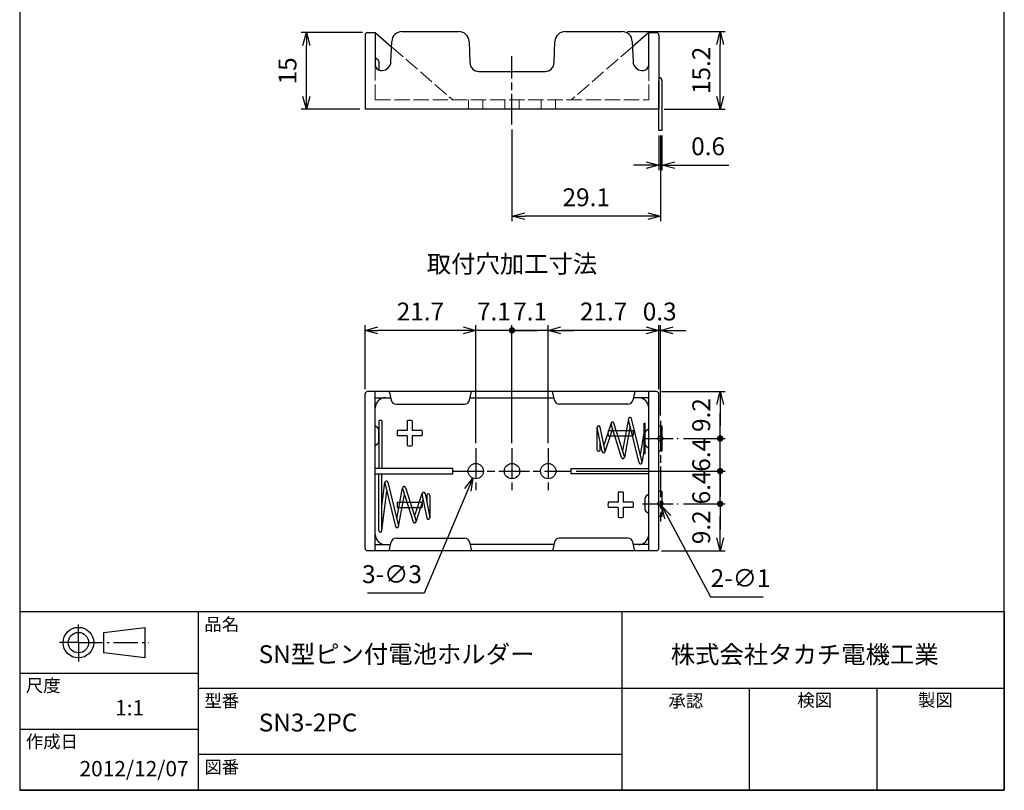
# Model space of a CAD drawing. Units: millimetres. Extents: x 0 to 193, y 0 to 280.
# Drawn here: x 0 to 193, y 0 to 151 of the extents above; entities that cross this region are included whole.
import ezdxf
from ezdxf.enums import TextEntityAlignment as Align

# ---------------------------------------------------------------- set-up
doc = ezdxf.new("R2010")
doc.units = ezdxf.units.MM
for name, pattern in [('AM_ISO02W050x2', [3.75, 3, -0.75]), ('AM_ISO08W050', [18, 12, -1.5, 3, -1.5]), ('AM_ISO08W050x2', [9, 6, -0.75, 1.5, -0.75]), ('gen7a', [6.875, 4.75, -0.875, 0.375, -0.875])]:
    doc.linetypes.add(name, pattern=pattern)
doc.layers.add('7A', color=4, linetype='gen7a')
doc.layers.add('RAHM2', color=1, linetype='Continuous')
for name, color, linetype, lineweight in [('AM_5', 3, 'Continuous', 25), ('AM_7', 4, 'AM_ISO08W050', 25), ('端子', 2, 'Continuous', 25), ('ﾎﾙﾀﾞｰ', 7, 'Continuous', 25), ('ﾎﾙﾀﾞｰ0', 7, 'AM_ISO02W050x2', 13)]:
    doc.layers.add(name, color=color, linetype=linetype, lineweight=lineweight)
doc.styles.get("Standard").update_dxf_attribs({"font": 'ISOCP.SHX', "bigfont": 'EXTFONT.SHX'})
doc.styles.add('takachi1', font='txt', dxfattribs={"height": 2.5})
doc.dimstyles.new('AM_ISO$0', dxfattribs={"dimtxt": 3.5, "dimasz": 2.5, "dimexe": 1, "dimexo": 1, "dimgap": 1.5, "dimtad": 1, "dimdsep": 46, "dimtxsty": 'Standard', "dimblk": 'OPEN30', "dimcen": 0, "dimclrd": 256, "dimclre": 256, "dimclrt": 2, "dimadec": 0, "dimazin": 2, "dimtp": 0.1, "dimtm": 0.1, "dimtfac": 0.71, "dimtmove": 0, "dimatfit": 3, "dimldrblk": 'OPEN30', "dimfxl": 0, "dimlwd": -1, "dimlwe": -1, "dimarcsym": 0})
doc.dimstyles.new('AM_ISO$3', dxfattribs={"dimtxt": 3.5, "dimasz": 2.5, "dimexe": 1, "dimexo": 1, "dimgap": 1.5, "dimtad": 1, "dimtoh": 1, "dimdsep": 46, "dimtxsty": 'Standard', "dimblk": 'OPEN30', "dimcen": 0, "dimclrd": 3, "dimclre": 3, "dimclrt": 2, "dimadec": 0, "dimazin": 2, "dimtp": 0.1, "dimtm": 0.1, "dimtfac": 0.71, "dimtofl": 0, "dimtmove": 0, "dimatfit": 0, "dimldrblk": 'OPEN30', "dimfxl": 0, "dimlwd": -1, "dimlwe": -1, "dimarcsym": 0})

# ---------------------------------------------------------------- blocks, each defined once
blk = doc.blocks.new('TK-A4')
blk.add_lwpolyline([(0, 0), (193, 0), (193, 280), (0, 280)], close=True)
blk = doc.blocks.new('TK-仕様書')
for p, q in [((0, 35), (-193, 35)), ((-193, 35), (-193, 0)), ((-158, 35), (-158, 0)), ((-75, 35), (-75, 0)), ((0, 35), (0, 0)), ((-176.49, 30.96), (-168.49, 31.96)), ((-176.49, 26.96), (-176.49, 30.96)), ((-168.49, 31.96), (-168.49, 25.96)), ((-168.49, 25.96), (-176.49, 26.96)), ((-193, 23), (-158, 23)), ((-158, 20), (0, 20)), ((-50, 20), (-50, 0)), ((-25, 20), (-25, 0)), ((-193, 12), (-158, 12)), ((-75, 7), (-158, 7)), ((0, 0), (-193, 0))]:
    blk.add_line(p, q)
for radius in [3, 2]:
    blk.add_circle((-181.49, 28.96), radius)
at = {"layer": '7A'}
for q in [(-181.49, 32.53), (-185.21, 28.96), (-181.49, 25.25), (-167.71, 28.96)]:
    blk.add_line((-181.49, 28.96), q, dxfattribs=at)
at = {"insert": (-39.13, 26.64), "char_height": 3.5, "width": 60, "attachment_point": 5}
blk.add_mtext('\\fＭＳ ゴシック|b0|i0|c128|p49;株式会社タカチ電機工業', dxfattribs=at)
for tag, p, height in [('品名', (-146.16, 24.95), 3.5), ('型番', (-146.14, 11.54), 3.5), ('GEN-TITLE-DAT', (-181.27, 2.75), 3), ('図番', (-146.45, 2.06), 3)]:
    blk.add_attdef(tag, p, '', height=height)
for tag, height, p in [('GEN-TITLE-SCA', 3, (-171.46, 15.79)), ('承認', 3.5, (-62.72, 7.73)), ('検図', 3.5, (-37.5, 7.73)), ('製図', 3.5, (-12.5, 7.73))]:
    blk.add_attdef(tag, text='', height=height).set_placement(p, align=Align.MIDDLE)
at = {"layer": 'RAHM2', "char_height": 2.5}
for s, insert, width, attachment_point in [('品名', (-156.8, 33.8), 90, 1), ('尺度', (-191.8, 21.8), 20, 1), ('製図', (-13.5, 18.96), 17, 2), ('型番', (-156.8, 18.8), 90, 1), ('承認', (-62.43, 18.8), 17, 2), ('検図', (-37.17, 18.93), 17, 2), ('作成日', (-191.8, 10.8), 60, 1), ('図番', (-156.8, 5.8), 90, 1)]:
    blk.add_mtext(s, dxfattribs=dict(at, insert=insert, width=width, attachment_point=attachment_point))
blk = doc.blocks.new('_Open30')
at = {"color": 0, "linetype": 'ByBlock', "lineweight": -2}
for p, q in [((-1, 0.268), (0, 0)), ((0, 0), (-1, -0.268)), ((0, 0), (-1, 0))]:
    blk.add_line(p, q, dxfattribs=at)
blk = doc.blocks.new('*D17')
at = {"layer": 'AM_5', "transparency": 16777216}
for p, q in [((67.2, 148.58), (55.2, 148.58)), ((56.2, 136.08), (56.2, 146.08)), ((66.7, 133.58), (55.2, 133.58))]:
    blk.add_line(p, q, dxfattribs=at)
at = {"layer": 'Defpoints', "color": 0, "transparency": 16777216}
for p in [(56.2, 148.58), (68.2, 148.58), (67.7, 133.58)]:
    blk.add_point(p, dxfattribs=at)
at = {"layer": 'AM_5', "transparency": 16777216, "xscale": 2.5, "yscale": 2.5, "zscale": 2.5}
for p, rotation in [((56.2, 148.58), 90), ((56.2, 133.58), 270)]:
    blk.add_blockref('_Open30', p, dxfattribs=dict(at, rotation=rotation))
at = {"layer": 'AM_5', "color": 2, "transparency": 16777216, "insert": (52.95, 141.08), "char_height": 3.5, "attachment_point": 5, "rotation": 90}
blk.add_mtext('15', dxfattribs=at)
blk = doc.blocks.new('*D18')
at = {"layer": 'AM_5', "transparency": 16777216}
for p, q in [((119.08, 148.78), (138.3, 148.78)), ((137.3, 136.08), (137.3, 146.28)), ((126.3, 133.58), (138.3, 133.58))]:
    blk.add_line(p, q, dxfattribs=at)
at = {"layer": 'Defpoints', "color": 0, "transparency": 16777216}
for p in [(118.08, 148.78), (137.3, 148.78), (125.3, 133.58)]:
    blk.add_point(p, dxfattribs=at)
at = {"layer": 'AM_5', "transparency": 16777216, "xscale": 2.5, "yscale": 2.5, "zscale": 2.5}
for p, rotation in [((137.3, 148.78), 90), ((137.3, 133.58), 270)]:
    blk.add_blockref('_Open30', p, dxfattribs=dict(at, rotation=rotation))
at = {"layer": 'AM_5', "color": 2, "transparency": 16777216, "insert": (134.05, 141.18), "char_height": 3.5, "attachment_point": 5, "rotation": 90}
blk.add_mtext('15.2', dxfattribs=at)
blk = doc.blocks.new('*D19')
at = {"layer": 'AM_5', "transparency": 16777216}
for p, q in [((125.3, 128.38), (125.3, 121.59)), ((125.9, 128.38), (125.9, 121.59)), ((122.8, 122.59), (120.3, 122.59)), ((125.3, 122.59), (125.9, 122.59)), ((128.4, 122.59), (138.98, 122.59))]:
    blk.add_line(p, q, dxfattribs=at)
at = {"layer": 'Defpoints', "color": 0, "transparency": 16777216}
for p in [(125.3, 129.38), (125.9, 129.38), (125.9, 122.59)]:
    blk.add_point(p, dxfattribs=at)
at = {"layer": 'AM_5', "transparency": 16777216, "xscale": 2.5, "yscale": 2.5, "zscale": 2.5}
blk.add_blockref('_Open30', (125.3, 122.59), dxfattribs=at)
at = {"layer": 'AM_5', "transparency": 16777216, "xscale": 2.5, "yscale": 2.5, "zscale": 2.5, "rotation": 180}
blk.add_blockref('_Open30', (125.9, 122.59), dxfattribs=at)
at = {"layer": 'AM_5', "color": 2, "transparency": 16777216, "insert": (134.94, 125.84), "char_height": 3.5, "attachment_point": 5}
blk.add_mtext('0.6', dxfattribs=at)
blk = doc.blocks.new('*D20')
at = {"layer": 'AM_5', "transparency": 16777216}
for p, q in [((96.5, 129.58), (96.5, 111.59)), ((125.6, 128.38), (125.6, 111.59)), ((123.1, 112.59), (99, 112.59))]:
    blk.add_line(p, q, dxfattribs=at)
at = {"layer": 'Defpoints', "color": 0, "transparency": 16777216}
for p in [(96.5, 130.58), (125.6, 129.38), (96.5, 112.59)]:
    blk.add_point(p, dxfattribs=at)
at = {"layer": 'AM_5', "transparency": 16777216, "xscale": 2.5, "yscale": 2.5, "zscale": 2.5, "rotation": 180}
blk.add_blockref('_Open30', (96.5, 112.59), dxfattribs=at)
at = {"layer": 'AM_5', "transparency": 16777216, "xscale": 2.5, "yscale": 2.5, "zscale": 2.5}
blk.add_blockref('_Open30', (125.6, 112.59), dxfattribs=at)
at = {"layer": 'AM_5', "color": 2, "transparency": 16777216, "insert": (111.05, 115.84), "char_height": 3.5, "attachment_point": 5}
blk.add_mtext('29.1', dxfattribs=at)
blk = doc.blocks.new('*D24')
at = {"layer": 'AM_5', "transparency": 16777216}
for p, q in [((125.3, 78.69), (125.3, 91.19)), ((125.6, 73.49), (125.6, 91.19)), ((122.8, 90.19), (120.3, 90.19)), ((125.6, 90.19), (125.3, 90.19)), ((128.1, 90.19), (130.6, 90.19))]:
    blk.add_line(p, q, dxfattribs=at)
at = {"layer": 'Defpoints', "color": 0, "transparency": 16777216}
for p in [(125.3, 90.19), (125.3, 77.69), (125.6, 72.49)]:
    blk.add_point(p, dxfattribs=at)
at = {"layer": 'AM_5', "transparency": 16777216, "xscale": 2.5, "yscale": 2.5, "zscale": 2.5}
blk.add_blockref('_Open30', (125.3, 90.19), dxfattribs=at)
at = {"layer": 'AM_5', "transparency": 16777216, "xscale": 2.5, "yscale": 2.5, "zscale": 2.5, "rotation": 180}
blk.add_blockref('_Open30', (125.6, 90.19), dxfattribs=at)
at = {"layer": 'AM_5', "color": 2, "transparency": 16777216, "insert": (125.45, 93.44), "char_height": 3.5, "attachment_point": 5}
blk.add_mtext('0.3', dxfattribs=at)
blk = doc.blocks.new('*D25')
at = {"layer": 'AM_5', "transparency": 16777216}
for p, q in [((103.6, 68.09), (103.6, 91.19)), ((125.3, 78.69), (125.3, 91.19)), ((122.8, 90.19), (106.1, 90.19))]:
    blk.add_line(p, q, dxfattribs=at)
at = {"layer": 'Defpoints', "color": 0, "transparency": 16777216}
for p in [(103.6, 90.19), (125.3, 77.69), (103.6, 67.09)]:
    blk.add_point(p, dxfattribs=at)
at = {"layer": 'AM_5', "transparency": 16777216, "xscale": 2.5, "yscale": 2.5, "zscale": 2.5, "rotation": 180}
blk.add_blockref('_Open30', (103.6, 90.19), dxfattribs=at)
at = {"layer": 'AM_5', "transparency": 16777216, "xscale": 2.5, "yscale": 2.5, "zscale": 2.5}
blk.add_blockref('_Open30', (125.3, 90.19), dxfattribs=at)
at = {"layer": 'AM_5', "color": 2, "transparency": 16777216, "insert": (114.45, 93.44), "char_height": 3.5, "attachment_point": 5}
blk.add_mtext('21.7', dxfattribs=at)
blk = doc.blocks.new('GENDOT')
blk.add_line((0, 0), (-1, 0))
blk.add_lwpolyline([(-0.125, 0, 0.25, 0.25, 1), (0.125, 0, 0.25, 0.25, 1)], format="xyseb", close=True)
blk = doc.blocks.new('*D26')
at = {"layer": 'AM_5', "transparency": 16777216}
for p, q in [((96.5, 68.09), (96.5, 91.19)), ((103.6, 68.09), (103.6, 91.19)), ((94, 90.19), (91.5, 90.19)), ((103.6, 90.19), (96.5, 90.19)), ((106.1, 90.19), (108.6, 90.19))]:
    blk.add_line(p, q, dxfattribs=at)
at = {"layer": 'Defpoints', "color": 0, "transparency": 16777216}
for p in [(96.5, 90.19), (96.5, 67.09), (103.6, 67.09)]:
    blk.add_point(p, dxfattribs=at)
at = {"layer": 'AM_5', "transparency": 16777216, "xscale": 2.5, "yscale": 2.5, "zscale": 2.5}
blk.add_blockref('GENDOT', (96.5, 90.19), dxfattribs=at)
at = {"layer": 'AM_5', "transparency": 16777216, "xscale": 2.5, "yscale": 2.5, "zscale": 2.5, "rotation": 180}
blk.add_blockref('_Open30', (103.6, 90.19), dxfattribs=at)
at = {"layer": 'AM_5', "color": 2, "transparency": 16777216, "insert": (100.05, 93.44), "char_height": 3.5, "attachment_point": 5}
blk.add_mtext('7.1', dxfattribs=at)
blk = doc.blocks.new('*D27')
at = {"layer": 'AM_5', "transparency": 16777216}
for p, q in [((89.4, 68.09), (89.4, 91.19)), ((96.5, 68.09), (96.5, 91.19)), ((86.9, 90.19), (84.4, 90.19)), ((96.5, 90.19), (89.4, 90.19)), ((99, 90.19), (101.5, 90.19))]:
    blk.add_line(p, q, dxfattribs=at)
at = {"layer": 'Defpoints', "color": 0, "transparency": 16777216}
for p in [(89.4, 90.19), (89.4, 67.09), (96.5, 67.09)]:
    blk.add_point(p, dxfattribs=at)
at = {"layer": 'AM_5', "transparency": 16777216, "xscale": 2.5, "yscale": 2.5, "zscale": 2.5}
blk.add_blockref('_Open30', (89.4, 90.19), dxfattribs=at)
at = {"layer": 'AM_5', "transparency": 16777216, "xscale": 2.5, "yscale": 2.5, "zscale": 2.5, "rotation": 180}
blk.add_blockref('GENDOT', (96.5, 90.19), dxfattribs=at)
at = {"layer": 'AM_5', "color": 2, "transparency": 16777216, "insert": (92.95, 93.44), "char_height": 3.5, "attachment_point": 5}
blk.add_mtext('7.1', dxfattribs=at)
blk = doc.blocks.new('*D29')
at = {"layer": 'AM_5', "transparency": 16777216}
for p, q in [((67.7, 78.69), (67.7, 91.19)), ((89.4, 68.09), (89.4, 91.19)), ((86.9, 90.19), (70.2, 90.19))]:
    blk.add_line(p, q, dxfattribs=at)
at = {"layer": 'Defpoints', "color": 0, "transparency": 16777216}
for p in [(67.7, 90.19), (67.7, 77.69), (89.4, 67.09)]:
    blk.add_point(p, dxfattribs=at)
at = {"layer": 'AM_5', "transparency": 16777216, "xscale": 2.5, "yscale": 2.5, "zscale": 2.5, "rotation": 180}
blk.add_blockref('_Open30', (67.7, 90.19), dxfattribs=at)
at = {"layer": 'AM_5', "transparency": 16777216, "xscale": 2.5, "yscale": 2.5, "zscale": 2.5}
blk.add_blockref('_Open30', (89.4, 90.19), dxfattribs=at)
at = {"layer": 'AM_5', "color": 2, "transparency": 16777216, "insert": (78.55, 93.44), "char_height": 3.5, "attachment_point": 5}
blk.add_mtext('21.7', dxfattribs=at)
blk = doc.blocks.new('*D30')
at = {"layer": 'AM_5', "transparency": 16777216}
for p, q in [((125.8, 78.19), (138.3, 78.19)), ((137.3, 75.69), (137.3, 71.49)), ((130.1, 68.99), (138.3, 68.99))]:
    blk.add_line(p, q, dxfattribs=at)
at = {"layer": 'Defpoints', "color": 0, "transparency": 16777216}
for p in [(124.8, 78.19), (129.1, 68.99), (137.3, 68.99)]:
    blk.add_point(p, dxfattribs=at)
at = {"layer": 'AM_5', "transparency": 16777216, "xscale": 2.5, "yscale": 2.5, "zscale": 2.5}
for name, p, rotation in [('_Open30', (137.3, 78.19), 90), ('GENDOT', (137.3, 68.99), 270)]:
    blk.add_blockref(name, p, dxfattribs=dict(at, rotation=rotation))
at = {"layer": 'AM_5', "color": 2, "transparency": 16777216, "insert": (134.05, 73.59), "char_height": 3.5, "attachment_point": 5, "rotation": 90}
blk.add_mtext('9.2', dxfattribs=at)
blk = doc.blocks.new('*D31')
at = {"layer": 'AM_5', "transparency": 16777216}
for p, q in [((137.3, 71.49), (137.3, 73.99)), ((130.1, 68.99), (138.3, 68.99)), ((137.3, 62.59), (137.3, 68.99)), ((109.1, 62.59), (138.3, 62.59)), ((137.3, 60.09), (137.3, 57.59))]:
    blk.add_line(p, q, dxfattribs=at)
at = {"layer": 'Defpoints', "color": 0, "transparency": 16777216}
for p in [(129.1, 68.99), (137.3, 68.99), (108.1, 62.59)]:
    blk.add_point(p, dxfattribs=at)
at = {"layer": 'AM_5', "transparency": 16777216, "xscale": 2.5, "yscale": 2.5, "zscale": 2.5}
for p, rotation in [((137.3, 68.99), 270), ((137.3, 62.59), 90)]:
    blk.add_blockref('GENDOT', p, dxfattribs=dict(at, rotation=rotation))
at = {"layer": 'AM_5', "color": 2, "transparency": 16777216, "insert": (134.05, 65.79), "char_height": 3.5, "attachment_point": 5, "rotation": 90}
blk.add_mtext('6.4', dxfattribs=at)
blk = doc.blocks.new('*D32')
at = {"layer": 'AM_5', "transparency": 16777216}
for p, q in [((137.3, 65.09), (137.3, 67.59)), ((109.1, 62.59), (138.3, 62.59)), ((137.3, 56.19), (137.3, 62.59)), ((130.1, 56.19), (138.3, 56.19)), ((137.3, 53.69), (137.3, 51.19))]:
    blk.add_line(p, q, dxfattribs=at)
at = {"layer": 'Defpoints', "color": 0, "transparency": 16777216}
for p in [(108.1, 62.59), (137.3, 62.59), (129.1, 56.19)]:
    blk.add_point(p, dxfattribs=at)
at = {"layer": 'AM_5', "transparency": 16777216, "xscale": 2.5, "yscale": 2.5, "zscale": 2.5}
for p, rotation in [((137.3, 62.59), 270), ((137.3, 56.19), 90)]:
    blk.add_blockref('GENDOT', p, dxfattribs=dict(at, rotation=rotation))
at = {"layer": 'AM_5', "color": 2, "transparency": 16777216, "insert": (134.05, 59.39), "char_height": 3.5, "attachment_point": 5, "rotation": 90}
blk.add_mtext('6.4', dxfattribs=at)
blk = doc.blocks.new('*D33')
at = {"layer": 'AM_5', "transparency": 16777216}
for p, q in [((130.1, 56.19), (138.3, 56.19)), ((137.3, 49.49), (137.3, 53.69)), ((125.8, 46.99), (138.3, 46.99))]:
    blk.add_line(p, q, dxfattribs=at)
at = {"layer": 'Defpoints', "color": 0, "transparency": 16777216}
for p in [(129.1, 56.19), (137.3, 56.19), (124.8, 46.99)]:
    blk.add_point(p, dxfattribs=at)
at = {"layer": 'AM_5', "transparency": 16777216, "xscale": 2.5, "yscale": 2.5, "zscale": 2.5}
for name, p, rotation in [('GENDOT', (137.3, 56.19), 90), ('_Open30', (137.3, 46.99), 270)]:
    blk.add_blockref(name, p, dxfattribs=dict(at, rotation=rotation))
at = {"layer": 'AM_5', "color": 2, "transparency": 16777216, "insert": (134.05, 51.59), "char_height": 3.5, "attachment_point": 5, "rotation": 90}
blk.add_mtext('9.2', dxfattribs=at)
blk = doc.blocks.new('*D34')
at = {"layer": 'AM_5', "color": 3, "transparency": 16777216}
for p, q in [((127.02, 53.54), (135.39, 37.91)), ((135.39, 37.91), (145.73, 37.91))]:
    blk.add_line(p, q, dxfattribs=at)
at = {"layer": 'Defpoints', "color": 0, "transparency": 16777216}
for p in [(125.36, 56.63), (125.84, 55.75)]:
    blk.add_point(p, dxfattribs=at)
at = {"layer": 'AM_5', "color": 3, "transparency": 16777216, "xscale": 2.5, "yscale": 2.5, "zscale": 2.5, "rotation": 118.1784185538}
blk.add_blockref('_Open30', (125.84, 55.75), dxfattribs=at)
at = {"layer": 'AM_5', "color": 2, "transparency": 16777216, "insert": (141.31, 41.16), "char_height": 3.5, "attachment_point": 5}
blk.add_mtext('2-∅1', dxfattribs=at)
blk = doc.blocks.new('*D35')
at = {"layer": 'AM_5', "color": 3, "transparency": 16777216}
for p, q in [((87.84, 58.9), (79.27, 38.68)), ((79.27, 38.68), (68.18, 38.68))]:
    blk.add_line(p, q, dxfattribs=at)
at = {"layer": 'Defpoints', "color": 0, "transparency": 16777216}
for p in [(89.98, 63.97), (88.82, 61.21)]:
    blk.add_point(p, dxfattribs=at)
at = {"layer": 'AM_5', "color": 3, "transparency": 16777216, "xscale": 2.5, "yscale": 2.5, "zscale": 2.5, "rotation": 67.04626067551595}
blk.add_blockref('_Open30', (88.82, 61.21), dxfattribs=at)
at = {"layer": 'AM_5', "color": 2, "transparency": 16777216, "insert": (72.98, 41.93), "char_height": 3.5, "attachment_point": 5}
blk.add_mtext('3-∅3', dxfattribs=at)

msp = doc.modelspace()

# ---------------------------------------------------------------- linework, layer by layer
for centre, radius in [((125.6, 68.988), 0.5), ((89.4, 62.588), 1.5), ((96.5, 62.588), 1.5), ((103.6, 62.588), 1.5), ((125.6, 56.188), 0.5)]:
    msp.add_circle(centre, radius)
at = {"layer": 'AM_7', "linetype": 'AM_ISO08W050x2'}
for p, q in [((96.5, 130.583), (96.5, 143.983)), ((125.6, 72.488), (125.6, 52.688)), ((122.1, 68.988), (129.1, 68.988)), ((89.4, 67.088), (89.4, 58.088)), ((96.5, 67.088), (96.5, 58.088)), ((103.6, 67.088), (103.6, 58.088)), ((84.9, 62.588), (108.1, 62.588)), ((122.1, 56.188), (129.1, 56.188))]:
    msp.add_line(p, q, dxfattribs=at)
at = {"layer": '端子'}
for p, q in [((69.7, 143.733), (70.225, 143.332)), ((70.4, 142.953), (70.4, 141.229)), ((125.3, 129.383), (125.3, 139.083)), ((125.9, 139.183), (125.9, 129.383)), ((125.9, 129.383), (125.3, 129.383))]:
    msp.add_line(p, q, dxfattribs=at)
at = {"layer": '端子', "color": 8}
for p, q in [((70.225, 71.088), (69.7, 71.488)), ((70.4, 72.538), (70.4, 63.088)), ((71, 72.538), (70.4, 72.538)), ((71, 72.538), (71, 63.088)), ((115.908, 71.997), (114.51, 67.685)), ((117.963, 65.253), (115.907, 71.815)), ((118.536, 65.432), (116.48, 71.994)), ((119.333, 72.872), (118.174, 66.587)), ((121.422, 64.217), (119.336, 72.747)), ((122.005, 64.359), (119.919, 72.889)), ((122.4, 65.988), (122.4, 71.988)), ((122.4, 71.988), (122.6, 71.988)), ((122.6, 65.988), (122.6, 71.988)), ((125.3, 71.488), (125.9, 71.488)), ((125.9, 71.488), (125.9, 66.488)), ((70.4, 68.368), (70.4, 70.708)), ((113.2, 66.788), (113.2, 71.188)), ((114.147, 66.443), (113.206, 71.129)), ((114.75, 66.488), (113.794, 71.247)), ((116.189, 70.917), (114.727, 66.409)), ((119.669, 71.387), (118.544, 65.288)), ((121.662, 65.761), (122.4, 70.051)), ((122.6, 71.214), (122.604, 71.239)), ((122.6, 67.818), (122.6, 70.158)), ((122.775, 70.538), (123.3, 70.938)), ((69.7, 67.588), (70.225, 67.989)), ((113.8, 66.788), (113.8, 68.172)), ((122.009, 64.237), (122.4, 66.51)), ((122.6, 65.988), (122.4, 65.988)), ((123.3, 67.038), (122.775, 67.439)), ((125.9, 66.488), (125.3, 66.488)), ((70.4, 50.938), (70.4, 62.088)), ((71, 50.938), (71, 62.088)), ((71, 55.711), (71.589, 60.376)), ((71.595, 60.267), (73.681, 51.737)), ((72.178, 60.409), (74.264, 51.88)), ((71, 50.919), (71.981, 58.69)), ((73.931, 53.24), (75.056, 59.338)), ((74.267, 51.754), (75.426, 58.039)), ((75.064, 59.194), (77.12, 52.632)), ((75.637, 59.373), (77.693, 52.811)), ((77.411, 53.71), (78.873, 58.217)), ((78.85, 58.138), (79.806, 53.379)), ((79.453, 58.184), (80.394, 53.497)), ((122.775, 57.738), (123.3, 58.138)), ((125.3, 58.688), (125.9, 58.688)), ((125.9, 58.688), (125.9, 53.688)), ((77.692, 52.629), (79.09, 56.942)), ((79.8, 57.838), (79.8, 56.455)), ((80.4, 57.838), (80.4, 53.438)), ((122.6, 55.018), (122.6, 57.358)), ((123.3, 54.238), (122.775, 54.639)), ((125.9, 53.688), (125.3, 53.688))]:
    msp.add_line(p, q, dxfattribs=at)
at = {"layer": '端子'}
for centre, radius, end in [((69.9, 142.953), 0.5, 49.39871), ((125.3, 139.183), 0.6, 90)]:
    msp.add_arc(centre, radius, 360, end, dxfattribs=at)
at = {"layer": '端子', "color": 8}
for centre, radius, start, end in [((113.5, 71.188), 0.3, 11.35944, 191.35944), ((116.194, 71.905), 0.3, 17.3959, 197.3959), ((119.628, 72.818), 0.3, 13.74116, 193.74116), ((69.9, 70.708), 0.5, 0, 49.39871), ((123.1, 70.158), 0.5, 130.60129, 180), ((69.9, 68.368), 0.5, 310.60129, 0), ((123.1, 67.818), 0.5, 180, 229.39871), ((113.5, 66.788), 0.3, 180, 0), ((114.442, 66.502), 0.3, 191.35944, 11.35944), ((118.249, 65.343), 0.3, 197.3959, 17.3959), ((121.714, 64.288), 0.3, 193.74116, 13.74116), ((71.886, 60.338), 0.3, 13.74116, 193.74116), ((75.351, 59.284), 0.3, 17.3959, 197.3959), ((79.158, 58.125), 0.3, 11.35944, 191.35944), ((80.1, 57.838), 0.3, 0, 180), ((123.1, 57.358), 0.5, 130.60129, 180), ((123.1, 55.018), 0.5, 180, 229.39871), ((77.406, 52.722), 0.3, 197.3959, 17.3959), ((80.1, 53.438), 0.3, 191.35944, 11.35944), ((70.7, 50.938), 0.3, 180, 0), ((73.972, 51.808), 0.3, 193.74116, 13.74116)]:
    msp.add_arc(centre, radius, start, end, dxfattribs=at)
at = {"layer": 'ﾎﾙﾀﾞｰ'}
for p, q in [((74.923, 148.783), (86.075, 148.783)), ((106.925, 148.783), (118.077, 148.783)), ((67.7, 148.083), (67.7, 133.583)), ((68.2, 148.583), (69.7, 148.583)), ((69.7, 148.583), (69.7, 142.183)), ((69.7, 148.583), (72.883, 145.818)), ((72.766, 142.864), (72.924, 146.861)), ((88.074, 146.859), (88.235, 142.665)), ((104.765, 142.665), (104.926, 146.859)), ((120.076, 146.861), (120.234, 142.864)), ((123.3, 148.583), (120.117, 145.818)), ((123.3, 142.183), (123.3, 148.583)), ((123.3, 148.583), (124.8, 148.583)), ((125.3, 148.083), (125.3, 133.583)), ((70.7, 141.183), (71.018, 141.183)), ((89.984, 140.983), (103.016, 140.983)), ((121.982, 141.183), (122.3, 141.183)), ((125.3, 133.583), (67.7, 133.583))]:
    msp.add_line(p, q, dxfattribs=at)
at = {"layer": 'ﾎﾙﾀﾞｰ', "color": 8}
for p, q in [((67.7, 47.488), (67.7, 77.688)), ((124.8, 78.188), (68.2, 78.188)), ((69.7, 46.988), (69.7, 78.188)), ((72.412, 78.188), (72.816, 76.505)), ((88.184, 76.505), (88.588, 78.188)), ((104.816, 76.505), (104.412, 78.188)), ((120.588, 78.188), (120.184, 76.505)), ((123.3, 46.988), (123.3, 78.188)), ((125.3, 47.488), (125.3, 77.688)), ((69.7, 76.988), (72.7, 76.988)), ((73.788, 75.738), (87.212, 75.738)), ((88.3, 76.988), (104.7, 76.988)), ((119.212, 75.738), (105.788, 75.738)), ((123.3, 76.988), (120.3, 76.988)), ((75.959, 72.488), (75.959, 70.538)), ((76.959, 72.488), (76.959, 70.538)), ((75.959, 70.538), (74.009, 70.538)), ((75.959, 69.538), (74.009, 69.538)), ((75.959, 69.538), (75.959, 67.589)), ((78.908, 70.538), (76.959, 70.538)), ((78.908, 69.538), (76.959, 69.538)), ((76.959, 69.538), (76.959, 67.589)), ((115.366, 70.538), (120.265, 70.538)), ((115.366, 69.538), (120.265, 69.538)), ((84.9, 63.088), (69.7, 63.088)), ((69.7, 62.088), (84.9, 62.088)), ((84.9, 62.088), (84.9, 63.088)), ((108.1, 62.088), (108.1, 63.088)), ((108.1, 63.088), (123.3, 63.088)), ((123.3, 62.088), (108.1, 62.088)), ((117.315, 58.438), (117.315, 56.488)), ((118.315, 58.438), (118.315, 56.488)), ((74.009, 56.488), (78.908, 56.488)), ((117.315, 56.488), (115.366, 56.488)), ((120.265, 56.488), (118.315, 56.488)), ((74.009, 55.488), (78.908, 55.488)), ((117.315, 55.488), (115.366, 55.488)), ((117.315, 55.488), (117.315, 53.539)), ((120.265, 55.488), (118.315, 55.488)), ((118.315, 55.488), (118.315, 53.539)), ((72.412, 46.988), (72.816, 48.672)), ((73.788, 49.438), (87.212, 49.438)), ((88.184, 48.672), (88.588, 46.988)), ((104.816, 48.672), (104.412, 46.988)), ((119.212, 49.438), (105.788, 49.438)), ((120.588, 46.988), (120.184, 48.672)), ((124.8, 46.988), (68.2, 46.988)), ((69.7, 48.188), (72.7, 48.188)), ((104.7, 48.188), (88.3, 48.188)), ((123.3, 48.188), (120.3, 48.188))]:
    msp.add_line(p, q, dxfattribs=at)
at = {"layer": 'ﾎﾙﾀﾞｰ'}
for centre, radius, start, end in [((74.923, 146.783), 2, 90, 177.7395), ((86.075, 146.783), 2, 2.2026, 90), ((106.925, 146.783), 2, 90, 177.7974), ((118.077, 146.783), 2, 2.2605, 90), ((68.2, 148.083), 0.5, 90, 180), ((124.8, 148.083), 0.5, 0, 90), ((71.018, 142.933), 1.75, 270, 357.7395), ((121.982, 142.933), 1.75, 182.2605, 270), ((70.7, 142.183), 1, 180, 270), ((89.984, 142.733), 1.75, 182.2026, 270), ((103.016, 142.733), 1.75, 270, 357.7974), ((122.3, 142.183), 1, 270, 0)]:
    msp.add_arc(centre, radius, start, end, dxfattribs=at)
at = {"layer": 'ﾎﾙﾀﾞｰ', "color": 8}
for centre, radius, start, end in [((68.2, 77.688), 0.5, 90, 180), ((124.8, 77.688), 0.5, 0, 90), ((71.7, 74.988), 2, 90, 180), ((73.788, 76.738), 1, 193.49573, 270), ((87.212, 76.738), 1, 270, 346.50427), ((105.788, 76.738), 1, 193.49573, 270), ((119.212, 76.738), 1, 270, 346.50427), ((121.3, 74.988), 2, 0, 90), ((76.459, 70.038), 2.5, 78.46304, 101.53696), ((76.459, 70.038), 2.5, 168.46304, 191.53696), ((76.459, 70.038), 2.5, 348.46304, 11.53696), ((117.815, 70.038), 2.5, 168.46304, 191.53696), ((117.815, 70.038), 2.5, 348.46304, 11.53696), ((76.459, 70.038), 2.5, 258.46304, 281.53696), ((117.815, 55.988), 2.5, 78.46304, 101.53696), ((76.459, 55.988), 2.5, 168.46304, 191.53696), ((76.459, 55.988), 2.5, 348.46304, 11.53696), ((117.815, 55.988), 2.5, 168.46304, 191.53696), ((117.815, 55.988), 2.5, 348.46304, 11.53696), ((117.815, 55.988), 2.5, 258.46304, 281.53696), ((71.7, 50.188), 2, 180, 270), ((121.3, 50.188), 2, 270, 0), ((73.788, 48.438), 1, 90, 166.50427), ((87.212, 48.438), 1, 13.49573, 90), ((105.788, 48.438), 1, 90, 166.50427), ((119.212, 48.438), 1, 13.49573, 90), ((68.2, 47.488), 0.5, 180, 270), ((124.8, 47.488), 0.5, 270, 0)]:
    msp.add_arc(centre, radius, start, end, dxfattribs=at)
at = {"layer": 'ﾎﾙﾀﾞｰ0'}
for p, q in [((72.883, 145.818), (84.9, 135.383)), ((120.117, 145.818), (108.1, 135.383)), ((69.7, 142.183), (69.7, 135.383)), ((123.3, 135.383), (123.3, 142.183)), ((69.7, 135.383), (123.3, 135.383)), ((88, 135.383), (88, 133.583)), ((90.8, 135.383), (90.8, 133.583)), ((95.1, 135.383), (95.1, 133.583)), ((97.9, 135.383), (97.9, 133.583)), ((102.2, 135.383), (102.2, 133.583)), ((105, 135.383), (105, 133.583))]:
    msp.add_line(p, q, dxfattribs=at)

# ---------------------------------------------------------------- block references
at = {"lineweight": 0}
msp.add_blockref('TK-A4', (0, 0), dxfattribs=at)
msp.add_blockref('TK-仕様書', (193, 0), dxfattribs=at).add_auto_attribs({'GEN-TITLE-DAT': '2012/12/07', '品名': 'SN型ピン付電池ホルダー', '型番': 'SN3-2PC', 'GEN-TITLE-SCA': '1:1'})

# ---------------------------------------------------------------- texts
at = {"insert": (96.5, 103.225), "char_height": 3.5, "attachment_point": 5, "style": 'takachi1'}
msp.add_mtext_dynamic_manual_height_columns('取付穴加工寸法', width=35.88728, gutter_width=12.5, heights=[0], dxfattribs=at)

# ---------------------------------------------------------------- dimensions: what is measured, and where the dimension line sits
at = {"layer": 'AM_5'}
for base, p1, p2, angle, picture, middle in [((137.3, 148.783), (125.3, 133.583), (118.077, 148.783), 90, '*D18', (134.05, 141.183)), ((56.2, 148.583), (67.7, 133.583), (68.2, 148.583), 90, '*D17', (52.95, 141.083)), ((96.5, 112.585), (125.6, 129.383), (96.5, 130.583), 0, '*D20', (111.05, 115.836)), ((125.9, 122.585), (125.3, 129.383), (125.9, 129.383), 0, '*D19', (134.938, 125.835))]:
    dim = msp.add_linear_dim(base=base, p1=p1, p2=p2, angle=angle, dimstyle='AM_ISO$0', dxfattribs=at)
    dim.commit()
    dim.dimension.update_dxf_attribs({"geometry": picture, "text_midpoint": middle})
for base, p1, p2, override, picture, middle in [((67.7, 90.188), (89.4, 67.088), (67.7, 77.688), {"dimtix": 1}, '*D29', (78.55, 93.439)), ((89.4, 90.188), (96.5, 67.088), (89.4, 67.088), {"dimblk1": 'GENDOT', "dimblk2": 'Open30', "dimsah": 1, "dimtix": 1}, '*D27', (92.95, 93.438)), ((96.5, 90.188), (103.6, 67.088), (96.5, 67.088), {"dimblk1": 'Open30', "dimblk2": 'GENDOT', "dimsah": 1, "dimtix": 1}, '*D26', (100.05, 93.438)), ((103.6, 90.188), (125.3, 77.688), (103.6, 67.088), {"dimtix": 1}, '*D25', (114.45, 93.439)), ((125.3, 90.188), (125.6, 72.488), (125.3, 77.688), {"dimtix": 1}, '*D24', (125.45, 93.438))]:
    dim = msp.add_linear_dim(base=base, p1=p1, p2=p2, dimstyle='AM_ISO$0', override=override, dxfattribs=at)
    dim.commit()
    dim.dimension.update_dxf_attribs({"geometry": picture, "text_midpoint": middle})
for base, p1, p2, override, picture, middle in [((137.3, 68.988), (124.8, 78.188), (129.1, 68.988), {"dimblk1": 'Open30', "dimblk2": 'GENDOT', "dimsah": 1, "dimtix": 1}, '*D30', (134.049, 73.588)), ((137.3, 68.988), (108.1, 62.588), (129.1, 68.988), {"dimblk": 'GENDOT', "dimtix": 1}, '*D31', (134.05, 65.788)), ((137.3, 62.588), (129.1, 56.188), (108.1, 62.588), {"dimblk": 'GENDOT', "dimtix": 1}, '*D32', (134.05, 59.388)), ((137.3, 56.188), (124.8, 46.988), (129.1, 56.188), {"dimblk1": 'Open30', "dimblk2": 'GENDOT', "dimsah": 1, "dimtix": 1}, '*D33', (134.049, 51.588))]:
    dim = msp.add_linear_dim(base=base, p1=p1, p2=p2, angle=90, dimstyle='AM_ISO$0', override=override, dxfattribs=at)
    dim.commit()
    dim.dimension.update_dxf_attribs({"geometry": picture, "text_midpoint": middle})
for p1, p2, text, picture, middle in [((89.985, 63.969), (88.815, 61.207), '3-<>', '*D35', (72.975, 38.676)), ((125.364, 56.629), (125.836, 55.747), '2-<>', '*D34', (141.309, 37.914))]:
    dim = msp.add_diameter_dim_2p(p1=p1, p2=p2, text=text, dimstyle='AM_ISO$3', dxfattribs=at)
    dim.commit()
    dim.dimension.update_dxf_attribs({"geometry": picture, "text_midpoint": middle, "dimtype": 163})

doc.saveas('drawing.dxf')
